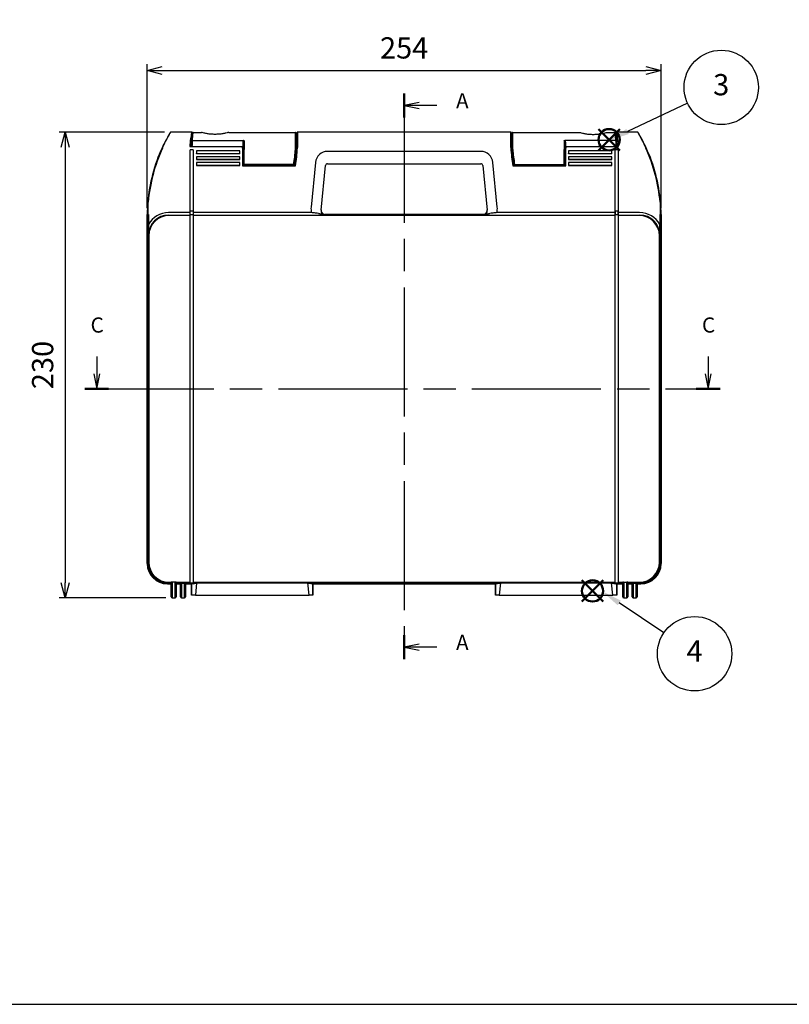
# Model space of a CAD drawing. Units: millimetres. Extents: x 0 to 1209, y 0 to 840.
# Drawn here: x 217 to 597, y 0 to 486 of the extents above; entities that cross this region are included whole.
import ezdxf

# ---------------------------------------------------------------- set-up
doc = ezdxf.new("R2010")
doc.units = ezdxf.units.MM
doc.header["$LTSCALE"] = 3
doc.linetypes.add('CHAIN', pattern=[0.3543, 0.2362, -0.0295, 0.0591, -0.0295])
doc.layers.add('AM_12', color=7, linetype='Continuous', lineweight=50, plot=False)
doc.layers.add('AM_5', color=3, linetype='Continuous', lineweight=25)
doc.styles.add('ACISOTS', font='isocp.shx', dxfattribs={"height": 1, "bigfont": 'extfont.shx'})
doc.styles.add('Note Text (TK)', font='txt')
doc.styles.get("Standard").update_dxf_attribs({"font": 'ISOCP.SHX', "bigfont": 'bigfont.shx'})
doc.dimstyles.new('AM_ISO$0', dxfattribs={"dimtxt": 3.5, "dimasz": 2.5, "dimexe": 1, "dimexo": 1, "dimgap": 1.5, "dimtad": 1, "dimdsep": 46, "dimtxsty": 'STANDARD', "dimblk": 'OPEN30', "dimcen": 0, "dimclrd": 256, "dimclre": 256, "dimclrt": 2, "dimadec": 0, "dimazin": 2, "dimtp": 0.1, "dimtm": 0.1, "dimtfac": 0.71, "dimtmove": 0, "dimatfit": 3, "dimldrblk": 'OPEN30', "dimfxl": 1, "dimlwd": -1, "dimlwe": -1, "dimarcsym": 0})

# ---------------------------------------------------------------- blocks, each defined once
blk = doc.blocks.new('TK-A3')
blk.add_lwpolyline([(0, 0), (403, 0), (403, 280), (0, 280)], close=True)
blk = doc.blocks.new('*S22')
at = {"layer": 'AM_12', "color": 4}
for p, q in [((494.41, 198.9), (504.91, 209.4)), ((494.41, 209.4), (504.91, 198.9))]:
    blk.add_line(p, q, dxfattribs=at)
blk.add_circle((499.66, 204.15), 5.25, dxfattribs=at)
blk = doc.blocks.new('*S23')
at = {"layer": 'AM_12', "color": 4}
for p, q in [((502.6, 421.72), (513.1, 432.22)), ((502.6, 432.22), (513.1, 421.72))]:
    blk.add_line(p, q, dxfattribs=at)
blk.add_circle((507.85, 426.97), 5.25, dxfattribs=at)
blk = doc.blocks.new('2dTransSection0')
at = {"linetype": 'CHAIN', "ltscale": 30}
blk.add_line((174.73, 168.14), (174.73, 75.05), dxfattribs=at)
at = {"linetype": 'Continuous', "lineweight": 50}
for p, q in [((174.73, 168.14), (174.73, 164.2)), ((174.73, 78.99), (174.73, 75.05))]:
    blk.add_line(p, q, dxfattribs=at)
at = {"linetype": 'Continuous'}
for p, q in [((177.23, 166.67), (174.73, 166.17)), ((177.23, 166.17), (174.73, 166.17)), ((174.73, 166.17), (177.23, 165.67)), ((180.11, 166.17), (177.23, 166.17)), ((177.23, 77.52), (174.73, 77.02)), ((177.23, 77.02), (174.73, 77.02)), ((174.73, 77.02), (177.23, 76.52)), ((180.11, 77.02), (177.23, 77.02))]:
    blk.add_line(p, q, dxfattribs=at)
at = {"char_height": 2.5, "attachment_point": 7, "style": 'Note Text (TK)'}
for insert in [(183.28, 164.93), (183.28, 75.77)]:
    blk.add_mtext('A', dxfattribs=dict(at, insert=insert))
blk = doc.blocks.new('2dTransSection2')
at = {"linetype": 'Continuous'}
for p, q in [((124.09, 124.89), (124.09, 122.02)), ((224.81, 124.89), (224.81, 122.02)), ((123.59, 122.02), (124.09, 119.52)), ((124.09, 122.02), (124.09, 119.52)), ((124.09, 119.52), (124.59, 122.02)), ((224.31, 122.02), (224.81, 119.52)), ((224.81, 122.02), (224.81, 119.52)), ((224.81, 119.52), (225.31, 122.02))]:
    blk.add_line(p, q, dxfattribs=at)
at = {"linetype": 'CHAIN', "ltscale": 30}
blk.add_line((122.12, 119.52), (226.77, 119.52), dxfattribs=at)
at = {"linetype": 'Continuous', "lineweight": 50}
for p, q in [((122.12, 119.52), (126.05, 119.52)), ((222.85, 119.52), (226.77, 119.52))]:
    blk.add_line(p, q, dxfattribs=at)
at = {"char_height": 2.5, "attachment_point": 7, "style": 'Note Text (TK)'}
for insert in [(123.07, 128.02), (223.79, 128.02)]:
    blk.add_mtext('C', dxfattribs=dict(at, insert=insert))
blk = doc.blocks.new('_Open30')
at = {"color": 0, "linetype": 'ByBlock', "lineweight": -2}
for p, q in [((-1, 0.268), (0, 0)), ((0, 0), (-1, -0.268)), ((0, 0), (-1, 0))]:
    blk.add_line(p, q, dxfattribs=at)
blk = doc.blocks.new('*D11')
at = {"layer": 'AM_5'}
for p, q in [((288.2, 430.71), (236, 430.71)), ((239, 423.21), (239, 208.21)), ((288.85, 200.71), (236, 200.71))]:
    blk.add_line(p, q, dxfattribs=at)
at = {"layer": 'Defpoints', "color": 0}
for p in [(291.2, 430.71), (239, 200.71), (291.85, 200.71)]:
    blk.add_point(p, dxfattribs=at)
at = {"layer": 'AM_5', "xscale": 7.5, "yscale": 7.5, "zscale": 7.5}
for p, rotation in [((239, 430.71), 90), ((239, 200.71), 270)]:
    blk.add_blockref('_Open30', p, dxfattribs=dict(at, rotation=rotation))
at = {"layer": 'AM_5', "color": 2, "insert": (229.25, 315.71), "char_height": 10.5, "attachment_point": 5, "rotation": 90}
blk.add_mtext('230', dxfattribs=at)
blk = doc.blocks.new('*D12')
at = {"layer": 'AM_5'}
for p, q in [((279.55, 393.11), (279.55, 464.2)), ((533.55, 393.11), (533.55, 464.2)), ((287.05, 461.2), (526.05, 461.2))]:
    blk.add_line(p, q, dxfattribs=at)
at = {"layer": 'Defpoints', "color": 0}
for p in [(533.55, 461.2), (279.55, 390.11), (533.55, 390.11)]:
    blk.add_point(p, dxfattribs=at)
at = {"layer": 'AM_5', "xscale": 7.5, "yscale": 7.5, "zscale": 7.5, "rotation": 180}
blk.add_blockref('_Open30', (279.55, 461.2), dxfattribs=at)
at = {"layer": 'AM_5', "xscale": 7.5, "yscale": 7.5, "zscale": 7.5}
blk.add_blockref('_Open30', (533.55, 461.2), dxfattribs=at)
at = {"layer": 'AM_5', "color": 2, "insert": (406.55, 470.95), "char_height": 10.5, "attachment_point": 5}
blk.add_mtext('254', dxfattribs=at)
blk = doc.blocks.new('*S29')
at = {"layer": 'AM_5', "color": 3}
blk.add_line((546.63, 444.97), (516.98, 431.02), dxfattribs=at)
blk.add_circle((563.25, 452.79), 18.38, dxfattribs=at)
at = {"layer": 'AM_5', "color": 3, "linetype": 'Continuous'}
blk.add_trace([(516.39, 432.27), (517.57, 429.77), (507.48, 426.55)], dxfattribs=at)
at = {"layer": 'AM_5', "color": 7, "insert": (563.25, 452.79), "char_height": 10.5, "attachment_point": 5, "style": 'ACISOTS'}
blk.add_mtext('3', dxfattribs=at)
blk = doc.blocks.new('*S30')
at = {"layer": 'AM_5', "color": 3}
blk.add_line((534.85, 183.39), (512.87, 198.2), dxfattribs=at)
blk.add_circle((550.09, 173.12), 18.38, dxfattribs=at)
at = {"layer": 'AM_5', "color": 3, "linetype": 'Continuous'}
blk.add_trace([(513.64, 199.35), (512.1, 197.06), (504.16, 204.07)], dxfattribs=at)
at = {"layer": 'AM_5', "color": 7, "insert": (550.09, 173.12), "char_height": 10.5, "attachment_point": 5, "style": 'ACISOTS'}
blk.add_mtext('4', dxfattribs=at)

msp = doc.modelspace()

# ---------------------------------------------------------------- linework, layer by layer
for p, q in [((301.6, 430.714), (291.196, 430.714)), ((302.327, 430.614), (306.35, 430.614)), ((319.85, 430.614), (352.85, 430.614)), ((352.85, 422.218), (352.85, 430.614)), ((353.15, 430.314), (353.15, 422.165)), ((353.655, 423.114), (353.655, 430.514)), ((459.255, 430.714), (353.855, 430.714)), ((353.855, 430.714), (353.855, 423.157)), ((459.255, 423.157), (459.255, 430.714)), ((459.455, 430.514), (459.455, 423.114)), ((459.959, 430.314), (459.959, 422.165)), ((460.259, 422.218), (460.259, 430.614)), ((460.259, 430.614), (493.259, 430.614)), ((506.759, 430.614), (510.782, 430.614)), ((521.913, 430.714), (511.509, 430.714)), ((300.671, 423.576), (326.655, 423.576)), ((301.904, 426.546), (327.195, 426.546)), ((326.655, 422.878), (326.655, 423.576)), ((326.85, 425.55), (326.85, 423.543)), ((326.85, 425.55), (327.15, 425.55)), ((326.855, 423.393), (326.855, 422.835)), ((327.15, 422.167), (327.15, 425.55)), ((327.45, 426.468), (327.45, 422.218)), ((353.15, 426.514), (353.655, 426.514)), ((353.655, 424.714), (353.15, 424.714)), ((459.959, 426.514), (459.455, 426.514)), ((459.455, 423.218), (459.959, 423.218)), ((485.659, 426.468), (485.659, 422.218)), ((511.205, 426.546), (485.914, 426.546)), ((485.959, 422.167), (485.959, 425.55)), ((486.255, 422.835), (486.255, 423.393)), ((486.259, 425.55), (486.259, 423.543)), ((486.455, 423.576), (486.455, 422.878)), ((486.455, 423.576), (512.439, 423.576)), ((302.255, 421.967), (300.755, 421.967)), ((300.755, 208.111), (300.755, 421.967)), ((302.255, 421.967), (302.255, 208.111)), ((303.855, 421.503), (303.855, 420.136)), ((325.355, 421.503), (303.855, 421.503)), ((303.855, 420.071), (303.855, 420.136)), ((303.855, 420.136), (325.355, 420.136)), ((325.355, 420.071), (303.855, 420.071)), ((303.855, 418.574), (303.855, 417.207)), ((325.355, 418.574), (303.855, 418.574)), ((325.355, 420.136), (325.355, 421.503)), ((325.355, 420.071), (325.355, 420.136)), ((325.355, 417.207), (325.355, 418.574)), ((326.655, 422.878), (326.655, 414.057)), ((326.855, 414.214), (326.855, 422.835)), ((326.855, 418.736), (327.15, 418.736)), ((326.855, 418.735), (327.15, 418.714)), ((327.15, 422.167), (327.15, 414.749)), ((327.45, 414.801), (327.45, 422.218)), ((353.15, 422.165), (353.15, 421.831)), ((444.4, 421.196), (368.71, 421.196)), ((459.959, 422.165), (459.959, 422.035)), ((485.659, 414.801), (485.659, 422.218)), ((485.959, 422.167), (485.959, 414.749)), ((486.255, 418.736), (485.959, 418.736)), ((486.255, 418.735), (485.959, 418.714)), ((486.255, 422.835), (486.255, 414.214)), ((486.455, 414.057), (486.455, 422.878)), ((487.755, 421.503), (487.755, 420.136)), ((509.255, 421.503), (487.755, 421.503)), ((487.755, 420.136), (509.255, 420.136)), ((487.755, 420.071), (487.755, 420.136)), ((509.255, 420.071), (487.755, 420.071)), ((487.755, 418.574), (487.755, 417.207)), ((509.255, 418.574), (487.755, 418.574)), ((509.255, 420.136), (509.255, 421.503)), ((509.255, 420.071), (509.255, 420.136)), ((509.255, 417.207), (509.255, 418.574)), ((512.355, 421.967), (510.855, 421.967)), ((510.855, 208.111), (510.855, 421.967)), ((512.355, 421.967), (512.355, 208.111)), ((303.855, 417.142), (303.855, 417.207)), ((303.855, 417.207), (325.355, 417.207)), ((325.355, 417.142), (303.855, 417.142)), ((303.855, 415.645), (303.855, 414.278)), ((325.355, 415.645), (303.855, 415.645)), ((303.855, 414.213), (303.855, 414.278)), ((303.855, 414.278), (325.355, 414.278)), ((325.355, 414.213), (303.855, 414.213)), ((325.355, 417.142), (325.355, 417.207)), ((325.355, 414.278), (325.355, 415.645)), ((325.355, 414.213), (325.355, 414.278)), ((326.655, 414.057), (352.823, 414.057)), ((352.655, 414.214), (326.855, 414.214)), ((327.15, 414.514), (327.15, 414.749)), ((327.45, 414.801), (327.45, 414.214)), ((351.948, 414.801), (327.45, 414.801)), ((362.739, 415.793), (360.529, 393.684)), ((365.504, 392.105), (367.715, 414.213)), ((368.71, 415.114), (444.4, 415.114)), ((445.395, 414.213), (447.606, 392.105)), ((452.581, 393.684), (450.37, 415.793)), ((460.286, 414.057), (486.455, 414.057)), ((486.259, 414.214), (460.451, 414.214)), ((461.161, 414.801), (485.659, 414.801)), ((485.659, 414.801), (485.659, 414.214)), ((485.959, 414.514), (485.959, 414.749)), ((487.755, 417.207), (509.255, 417.207)), ((487.755, 417.142), (487.755, 417.207)), ((509.255, 417.142), (487.755, 417.142)), ((487.755, 415.645), (487.755, 414.278)), ((509.255, 415.645), (487.755, 415.645)), ((487.755, 414.278), (509.255, 414.278)), ((487.755, 414.213), (487.755, 414.278)), ((509.255, 414.213), (487.755, 414.213)), ((509.255, 417.142), (509.255, 417.207)), ((509.255, 414.278), (509.255, 415.645)), ((509.255, 414.213), (509.255, 414.278)), ((279.834, 396.106), (279.858, 390.086)), ((280.108, 390.114), (280.084, 396.149)), ((533.025, 396.149), (533.002, 390.114)), ((533.252, 390.086), (533.275, 396.106)), ((279.555, 217.612), (279.555, 390.114)), ((279.555, 390.114), (279.555, 217.612)), ((279.858, 390.086), (279.858, 217.915)), ((280.155, 390.114), (280.108, 390.114)), ((280.108, 390.114), (280.108, 390.114)), ((280.108, 217.915), (280.108, 390.114)), ((280.155, 390.114), (280.174, 385.073)), ((280.155, 218.174), (280.155, 390.114)), ((300.755, 390.96), (290.175, 390.96)), ((290.175, 389.784), (300.755, 389.784)), ((300.755, 389.576), (290.383, 389.576)), ((302.255, 391.64), (300.755, 391.64)), ((300.755, 390.073), (302.255, 390.073)), ((300.755, 390.073), (300.755, 389.871)), ((302.255, 389.871), (300.755, 389.871)), ((360.79, 390.96), (302.255, 390.96)), ((302.255, 389.871), (302.255, 390.073)), ((302.255, 389.784), (360.79, 389.784)), ((510.855, 389.576), (302.255, 389.576)), ((367.491, 389.874), (367.515, 390.114)), ((367.515, 390.114), (445.595, 390.114)), ((445.595, 390.114), (367.515, 390.114)), ((445.595, 390.114), (445.619, 389.874)), ((510.855, 390.96), (452.32, 390.96)), ((452.32, 389.784), (510.855, 389.784)), ((512.355, 391.64), (510.855, 391.64)), ((510.855, 391.64), (510.855, 390.073)), ((510.855, 390.073), (512.355, 390.073)), ((510.855, 390.073), (510.855, 389.871)), ((512.355, 389.871), (510.855, 389.871)), ((512.355, 390.073), (512.355, 391.64)), ((522.934, 390.96), (512.355, 390.96)), ((512.355, 389.871), (512.355, 390.073)), ((512.355, 389.784), (522.934, 389.784)), ((522.726, 389.576), (512.355, 389.576)), ((532.955, 390.114), (532.935, 385.073)), ((533.002, 390.114), (532.955, 390.114)), ((532.955, 390.114), (532.955, 218.174)), ((533.002, 390.114), (533.002, 217.915)), ((533.002, 390.114), (533.002, 390.114)), ((533.252, 217.915), (533.252, 390.086)), ((533.555, 390.114), (533.555, 217.612)), ((533.555, 217.612), (533.555, 390.114)), ((280.221, 379.741), (280.385, 379.578)), ((280.385, 379.578), (280.385, 218.404)), ((532.724, 379.578), (532.888, 379.741)), ((532.724, 218.404), (532.724, 379.578)), ((291.355, 207.614), (289.553, 207.614)), ((289.553, 207.614), (291.355, 207.614)), ((291.355, 208.166), (289.856, 208.166)), ((289.856, 207.916), (291.355, 207.916)), ((291.355, 208.175), (290.153, 208.175)), ((290.383, 208.405), (291.743, 208.405)), ((291.355, 201.214), (291.355, 208.406)), ((293.355, 208.406), (291.855, 208.406)), ((291.855, 208.406), (291.855, 200.714)), ((293.355, 200.714), (293.355, 208.406)), ((293.467, 208.405), (300.755, 208.405)), ((293.855, 208.406), (293.855, 201.214)), ((300.755, 208.175), (293.855, 208.175)), ((300.755, 208.166), (293.855, 208.166)), ((293.855, 207.916), (300.755, 207.916)), ((296.055, 207.614), (293.855, 207.614)), ((293.855, 207.614), (296.055, 207.614)), ((296.055, 201.214), (296.055, 207.916)), ((296.555, 207.916), (296.555, 200.714)), ((298.055, 200.714), (298.055, 207.916)), ((298.555, 207.916), (298.555, 201.214)), ((300.755, 207.614), (298.555, 207.614)), ((298.555, 207.614), (300.755, 207.614)), ((300.755, 208.111), (302.255, 208.111)), ((300.755, 208.111), (300.755, 207.875)), ((300.755, 207.875), (300.755, 207.568)), ((300.755, 207.875), (300.755, 207.875)), ((300.755, 207.875), (302.255, 207.875)), ((302.255, 207.875), (300.755, 207.875)), ((300.755, 207.568), (301.455, 207.568)), ((302.255, 207.676), (301.455, 207.568)), ((301.455, 202.114), (301.455, 207.568)), ((301.455, 207.568), (301.455, 202.114)), ((302.255, 208.405), (510.855, 208.405)), ((303.722, 208.175), (302.255, 208.175)), ((303.722, 208.166), (302.255, 208.166)), ((302.255, 207.875), (302.255, 208.111)), ((302.255, 207.722), (303.69, 207.916)), ((302.255, 207.916), (303.69, 207.916)), ((302.255, 207.875), (302.255, 207.875)), ((302.255, 207.676), (302.255, 207.875)), ((304.005, 208.114), (303.361, 202.114)), ((303.722, 208.175), (304.005, 208.214)), ((303.722, 208.166), (303.722, 208.175)), ((304.005, 208.214), (358.904, 208.214)), ((304.005, 208.214), (304.005, 208.114)), ((358.904, 208.114), (304.005, 208.114)), ((358.904, 208.214), (359.188, 208.175)), ((358.904, 208.214), (358.904, 208.114)), ((359.548, 202.114), (358.904, 208.114)), ((359.188, 208.175), (359.188, 208.166)), ((453.922, 208.175), (359.188, 208.175)), ((453.922, 208.166), (359.188, 208.166)), ((359.219, 207.916), (361.455, 207.614)), ((359.219, 207.916), (453.89, 207.916)), ((451.655, 207.614), (361.455, 207.614)), ((361.455, 207.614), (361.455, 202.114)), ((361.455, 207.614), (451.655, 207.614)), ((361.455, 202.114), (361.455, 207.614)), ((451.655, 207.614), (453.89, 207.916)), ((451.655, 202.114), (451.655, 207.614)), ((451.655, 207.614), (451.655, 202.114)), ((454.205, 208.114), (453.561, 202.114)), ((453.922, 208.175), (454.205, 208.214)), ((453.922, 208.166), (453.922, 208.175)), ((454.205, 208.214), (509.104, 208.214)), ((454.205, 208.214), (454.205, 208.114)), ((509.104, 208.114), (454.205, 208.114)), ((509.104, 208.214), (509.388, 208.175)), ((509.104, 208.214), (509.104, 208.114)), ((509.748, 202.114), (509.104, 208.114)), ((509.388, 208.175), (509.388, 208.166)), ((510.855, 208.175), (509.388, 208.175)), ((510.855, 208.166), (509.388, 208.166)), ((509.419, 207.916), (510.855, 207.722)), ((509.419, 207.916), (510.855, 207.916)), ((510.855, 208.111), (512.355, 208.111)), ((510.855, 208.111), (510.855, 207.875)), ((510.855, 207.875), (512.355, 207.875)), ((510.855, 207.875), (510.855, 207.676)), ((510.855, 207.875), (510.855, 207.875)), ((512.355, 207.875), (510.855, 207.875)), ((511.655, 207.568), (510.855, 207.676)), ((511.655, 207.568), (511.655, 202.114)), ((511.655, 207.568), (512.355, 207.568)), ((511.655, 202.114), (511.655, 207.568)), ((512.355, 208.405), (514.943, 208.405)), ((514.555, 208.175), (512.355, 208.175)), ((514.555, 208.166), (512.355, 208.166)), ((512.355, 207.875), (512.355, 208.111)), ((512.355, 207.916), (514.555, 207.916)), ((512.355, 207.875), (512.355, 207.875)), ((512.355, 207.568), (512.355, 207.875)), ((514.555, 207.614), (512.355, 207.614)), ((512.355, 207.614), (514.555, 207.614)), ((514.555, 201.214), (514.555, 208.406)), ((515.055, 208.406), (516.555, 208.406)), ((515.055, 208.406), (515.055, 200.714)), ((516.555, 200.714), (516.555, 208.406)), ((516.667, 208.405), (522.726, 208.405)), ((517.055, 208.406), (517.055, 201.214)), ((522.956, 208.175), (517.055, 208.175)), ((523.253, 208.166), (517.055, 208.166)), ((517.055, 207.916), (523.253, 207.916)), ((519.255, 207.614), (517.055, 207.614)), ((517.055, 207.614), (519.255, 207.614)), ((519.255, 201.214), (519.255, 207.916)), ((519.755, 207.916), (519.755, 200.714)), ((521.255, 200.714), (521.255, 207.916)), ((521.755, 207.916), (521.755, 201.214)), ((523.556, 207.614), (521.755, 207.614)), ((521.755, 207.614), (523.556, 207.614)), ((291.855, 200.714), (293.355, 200.714)), ((296.555, 200.714), (298.055, 200.714)), ((303.361, 202.114), (301.455, 202.114)), ((303.361, 202.114), (359.548, 202.114)), ((361.455, 202.114), (359.548, 202.114)), ((453.561, 202.114), (451.655, 202.114)), ((453.561, 202.114), (509.748, 202.114)), ((511.655, 202.114), (509.748, 202.114)), ((515.055, 200.714), (516.555, 200.714)), ((519.755, 200.714), (521.255, 200.714))]:
    msp.add_line(p, q)
for centre, radius, start, end in [((291.196, 430.464), 0.25, 90, 148.99483), ((301.6, 430.514), 0.2, 346.59803, 90), ((302.327, 430.314), 0.3, 90, 172.22511), ((352.85, 430.314), 0.3, 0, 90), ((353.855, 430.514), 0.2, 90, 180), ((459.255, 430.514), 0.2, 0, 90), ((460.259, 430.314), 0.3, 90, 180), ((510.782, 430.314), 0.3, 7.77489, 90), ((511.509, 430.514), 0.2, 90, 193.40197), ((521.913, 430.464), 0.25, 31.00517, 90), ((381.295, 419.532), 80, 175.02243, 177.10216), ((381.295, 419.532), 79.7, 174.95067, 177.09125), ((431.815, 419.532), 79.7, 2.90875, 5.04933), ((431.815, 419.532), 80, 2.89784, 4.97757), ((359.551, 389.383), 80, 155.20836, 175.17953), ((359.551, 389.437), 79.75, 155.20836, 175.172), ((327.055, 421.714), 3, 266.17745, 271.54236), ((273.78, 427.582), 80, 350.38035, 356.60639), ((273.78, 427.625), 80.2, 350.25963, 356.60639), ((368.71, 415.196), 6, 90, 174.28941), ((444.4, 415.196), 6, 5.71059, 90), ((539.33, 427.625), 80.2, 183.39361, 189.74037), ((539.33, 427.582), 80, 183.39361, 189.61965), ((486.055, 421.714), 3, 268.45764, 273.82255), ((453.558, 389.437), 79.75, 4.828, 24.79164), ((453.558, 389.383), 80, 4.82047, 24.79164), ((327.055, 421.714), 4.9, 267.66075, 271.11683), ((327.45, 414.514), 0.3, 180, 270), ((368.71, 414.114), 1, 90, 174.28941), ((444.4, 414.114), 1, 5.71059, 90), ((485.659, 414.514), 0.3, 270, 0), ((486.055, 421.714), 4.9, 268.88317, 272.33925), ((359.551, 389.383), 80, 175.17958, 179.47684), ((359.551, 389.383), 80, 175.17953, 175.17958), ((453.558, 389.383), 80, 4.82042, 4.82047), ((453.558, 389.383), 80, 0.52316, 4.82042), ((291.855, 201.214), 0.5, 180, 270), ((293.355, 201.214), 0.5, 270, 0), ((296.555, 201.214), 0.5, 180, 270), ((298.055, 201.214), 0.5, 270, 0), ((515.055, 201.214), 0.5, 180, 270), ((516.555, 201.214), 0.5, 270, 0), ((519.755, 201.214), 0.5, 180, 270), ((521.255, 201.214), 0.5, 270, 0)]:
    msp.add_arc(centre, radius, start, end)
for centre, major_axis, ratio, start_param, end_param in [((326.655, 422.835), (0.2, 0), 0.2164396, 0, 1.5707963), ((273.353, 427.816), (79.7, 0), 0.9844235, 6.1165309, 6.2117652), ((273.353, 427.764), (80, 0), 0.9844235, 6.1165309, 6.2120328), ((273.353, 427.43), (80, 0), 0.9844235, 6.1199384, 6.2120328), ((459.27, 422.835), (0.2, 0.012), 0.2160778, 0, 1.5579838), ((539.757, 427.764), (-80, 0), 0.9844235, 0.0711525, 0.1666544), ((539.757, 427.816), (-79.7, 0), 0.9844235, 0.0714201, 0.1666544), ((486.455, 422.835), (-0.2, 0), 0.2164396, 4.712389, 6.2831853), ((327.45, 414.749), (-0.3, 0), 0.1758135, 4.712389, 6.2831853), ((351.915, 414.514), (0, -0.3), 0.9995495, 0, 1.4042961), ((351.948, 414.749), (0.296, -0.051), 0.1733776, 0.0296175, 1.6004138), ((351.96, 414.514), (0, -0.3), 0.9995678, 0, 1.4076505), ((273.353, 414.514), (-80, 0), 0.0036916, 2.9724327, 2.9758417), ((351.993, 414.678), (0.296, -0.05), 0.173476, 0, 0.0290177), ((461.161, 414.749), (-0.296, -0.051), 0.1733776, 4.6827715, 6.2535679), ((461.194, 414.514), (0, -0.3), 0.9995495, 4.8788892, 6.2831853), ((485.659, 414.749), (0.3, 0), 0.1758135, 0, 1.5707963), ((290.223, 379.413), (-4.634, 10.587), 0.994314, 5.8726814, 6.9312165), ((290.223, 379.738), (-4.056, 9.203), 0.9934328, 5.8704754, 7.4409671), ((290.385, 379.576), (-7.071, 7.071), 1, 5.4979394, 7.0684312), ((367.494, 392.985), (-0.364, -7.019), 0.9959585, 4.6643514, 5.0563506), ((367.494, 391.903), (-0.108, -2.026), 0.985624, 4.665373, 6.3358227), ((367.515, 392.114), (-0.199, -1.99), 0.9998462, 4.712389, 6.3828387), ((367.515, 392.114), (-0.199, -1.99), 0.9998462, 4.712389, 6.3828387), ((445.595, 392.114), (0.199, -1.99), 0.9998462, 6.1835319, 7.8539816), ((445.595, 392.114), (0.199, -1.99), 0.9998462, 6.1835319, 7.8539816), ((445.616, 391.903), (0.108, -2.026), 0.985624, 6.2305479, 7.9009976), ((445.616, 392.985), (0.364, -7.019), 0.9959585, 1.2268347, 1.6188339), ((522.724, 379.576), (7.071, 7.071), 1, 5.4979394, 7.0684312), ((522.886, 379.413), (4.634, 10.587), 0.994314, 5.6351541, 6.6936893), ((522.886, 379.738), (4.056, 9.203), 0.9934328, 5.1254035, 6.6958952), ((533.002, 390.086), (-0.25, 0), 0.109517, 3.1592578, 4.7126009), ((289.556, 217.615), (-7.073, -7.073), 0.9996955, 5.4979394, 7.0684312), ((289.556, 217.615), (-7.073, -7.073), 0.9996955, 5.4979394, 7.0684312), ((289.859, 217.918), (-7.073, -7.073), 0.9997107, 5.4979394, 7.0684312), ((289.859, 217.918), (-6.896, -6.896), 0.9996955, 5.4979394, 7.0684312), ((290.156, 218.177), (-7.073, -7.073), 0.9996955, 5.4979394, 7.0684312), ((290.385, 218.405), (-7.071, -7.071), 1, 5.4979394, 7.0684312), ((522.724, 218.405), (7.071, -7.071), 1, 5.4979394, 7.0684312), ((522.953, 218.177), (7.073, -7.073), 0.9996955, 5.4979394, 7.0684312), ((523.25, 217.918), (7.073, -7.073), 0.9997107, 5.4979394, 7.0684312), ((523.25, 217.918), (6.896, -6.896), 0.9996955, 5.4979394, 7.0684312), ((523.553, 217.615), (7.073, -7.073), 0.9996955, 5.4979394, 7.0684312), ((523.553, 217.615), (7.073, -7.073), 0.9996955, 5.4979394, 7.0684312), ((291.855, 208.397), (0.5, 0), 0.0174551, 1.7970035, 3.1415927), ((293.355, 208.397), (0.5, 0), 0.0174551, 0, 1.3445891), ((303.69, 208.166), (0, -0.25), 0.1288126, 0.0174533, 1.5707963), ((359.22, 208.166), (0, 0.25), 0.1288126, 1.5707963, 3.1241394), ((453.89, 208.166), (0, -0.25), 0.1288126, 0.0174533, 1.5707963), ((509.42, 208.166), (0, 0.25), 0.1288126, 1.5707963, 3.1241394), ((515.055, 208.397), (0.5, 0), 0.0174551, 1.7970035, 3.1415927), ((516.555, 208.397), (0.5, 0), 0.0174551, 0, 1.3445891)]:
    msp.add_ellipse(centre, major_axis=major_axis, ratio=ratio, start_param=start_param, end_param=end_param)
for points, knots in [([(290.982, 430.592), (290.982, 430.592), (290.916, 430.484), (290.6, 429.953), (290.269, 429.392), (289.455, 427.946), (288.976, 427.07), (287.969, 425.122), (287.442, 424.049), (286.924, 422.929)], [0, 0, 0, 0, 0.2499244, 0.2499244, 0.6359739, 0.6359739, 1.0144478, 1.0144478, 1.3909651, 1.3909651, 1.3909651, 1.3909651]), ([(287.151, 422.878), (287.667, 424.024), (288.193, 425.12), (289.196, 427.112), (289.674, 428.008), (290.486, 429.486), (290.816, 430.06), (291.131, 430.603), (291.196, 430.714), (291.196, 430.714)], [-1.3909651, -1.3909651, -1.3909651, -1.3909651, -1.0144478, -1.0144478, -0.6359739, -0.6359739, -0.2499244, -0.2499244, 0, 0, 0, 0]), ([(301.6, 430.714), (301.6, 430.714), (301.593, 430.682), (301.529, 430.405), (301.395, 429.831), (301.08, 428.096), (300.903, 426.938), (300.733, 424.96), (300.692, 424.28), (300.671, 423.576)], [-2.6510789, -2.6510789, -2.6510789, -2.6510789, -2.5156355, -2.5156355, -2.0607173, -2.0607173, -1.6083002, -1.6083002, -1.3922556, -1.3922556, -1.3922556, -1.3922556]), ([(300.873, 423.576), (300.894, 424.239), (300.934, 424.88), (301.102, 426.788), (301.277, 427.917), (301.591, 429.608), (301.724, 430.167), (301.788, 430.436), (301.795, 430.467), (301.795, 430.467)], [1.3989123, 1.3989123, 1.3989123, 1.3989123, 1.6083002, 1.6083002, 2.0607173, 2.0607173, 2.5156355, 2.5156355, 2.6510789, 2.6510789, 2.6510789, 2.6510789]), ([(302.03, 430.354), (302.03, 430.354), (302.022, 430.293), (301.98, 429.981), (301.934, 429.636), (301.8, 428.53), (301.704, 427.675), (301.607, 426.595), (301.602, 426.534), (301.596, 426.473)], [1.39709856, 1.39709856, 1.39709856, 1.39709856, 1.58428514, 1.58428514, 1.88378371, 1.88378371, 2.27313184, 2.27313184, 2.29612653, 2.29612653, 2.29612653, 2.29612653]), ([(301.888, 426.547), (301.896, 426.637), (301.904, 426.726), (302.002, 427.862), (302.098, 428.74), (302.231, 429.876), (302.277, 430.231), (302.319, 430.551), (302.327, 430.614), (302.327, 430.614)], [-2.30587759, -2.30587759, -2.30587759, -2.30587759, -2.27313184, -2.27313184, -1.88378371, -1.88378371, -1.58428514, -1.58428514, -1.39709854, -1.39709854, -1.39709854, -1.39709854]), ([(319.85, 430.614), (319.85, 430.614), (319.716, 430.572), (319.225, 430.432), (318.868, 430.336), (318.04, 430.139), (317.423, 430.012), (316.316, 429.83), (315.68, 429.748), (314.377, 429.639), (313.71, 429.614), (312.49, 429.614), (311.823, 429.639), (310.52, 429.748), (309.884, 429.83), (308.778, 430.012), (308.161, 430.139), (307.332, 430.336), (306.976, 430.432), (306.484, 430.572), (306.35, 430.614), (306.35, 430.614)], [1.6991018, 1.6991018, 1.6991018, 1.6991018, 1.8504369, 1.8504369, 2.0017721, 2.0017721, 2.1825757, 2.1825757, 2.3656142, 2.3656142, 2.5486527, 2.5486527, 2.7316912, 2.7316912, 2.9147296, 2.9147296, 3.0955333, 3.0955333, 3.2468684, 3.2468684, 3.3982036, 3.3982036, 3.3982036, 3.3982036]), ([(493.259, 430.614), (493.259, 430.614), (493.393, 430.572), (493.885, 430.432), (494.241, 430.336), (495.07, 430.139), (495.687, 430.012), (496.793, 429.83), (497.429, 429.748), (498.732, 429.639), (499.399, 429.614), (500.619, 429.614), (501.286, 429.639), (502.589, 429.748), (503.225, 429.83), (504.332, 430.012), (504.949, 430.139), (505.777, 430.336), (506.134, 430.432), (506.625, 430.572), (506.759, 430.614), (506.759, 430.614)], [1.6991018, 1.6991018, 1.6991018, 1.6991018, 1.8504369, 1.8504369, 2.0017721, 2.0017721, 2.1825757, 2.1825757, 2.3656142, 2.3656142, 2.5486527, 2.5486527, 2.7316912, 2.7316912, 2.9147296, 2.9147296, 3.0955333, 3.0955333, 3.2468684, 3.2468684, 3.3982036, 3.3982036, 3.3982036, 3.3982036]), ([(511.221, 426.547), (511.213, 426.637), (511.206, 426.726), (511.107, 427.862), (511.011, 428.74), (510.878, 429.876), (510.832, 430.231), (510.79, 430.551), (510.782, 430.614), (510.782, 430.614)], [-2.30587759, -2.30587759, -2.30587759, -2.30587759, -2.27313184, -2.27313184, -1.88378371, -1.88378371, -1.58428514, -1.58428514, -1.39709854, -1.39709854, -1.39709854, -1.39709854]), ([(511.079, 430.354), (511.079, 430.354), (511.088, 430.293), (511.13, 429.981), (511.175, 429.636), (511.31, 428.53), (511.406, 427.675), (511.502, 426.595), (511.508, 426.534), (511.513, 426.473)], [1.39709856, 1.39709856, 1.39709856, 1.39709856, 1.58428514, 1.58428514, 1.88378371, 1.88378371, 2.27313184, 2.27313184, 2.29612653, 2.29612653, 2.29612653, 2.29612653]), ([(511.314, 430.467), (511.314, 430.467), (511.328, 430.409), (511.398, 430.108), (511.475, 429.777), (511.69, 428.715), (511.839, 427.894), (512.094, 425.932), (512.197, 424.792), (512.237, 423.576)], [0, 0, 0, 0, 0.1854763, 0.1854763, 0.4822383, 0.4822383, 0.868029, 0.868029, 1.2521665, 1.2521665, 1.2521665, 1.2521665]), ([(512.439, 423.576), (512.401, 424.849), (512.295, 426.042), (512.037, 428.072), (511.886, 428.915), (511.67, 430.005), (511.593, 430.345), (511.523, 430.654), (511.509, 430.714), (511.509, 430.714)], [-1.2588231, -1.2588231, -1.2588231, -1.2588231, -0.868029, -0.868029, -0.4822383, -0.4822383, -0.1854763, -0.1854763, 0, 0, 0, 0]), ([(521.913, 430.714), (521.913, 430.714), (522.017, 430.539), (522.498, 429.703), (522.99, 428.839), (524.01, 426.92), (524.504, 425.956), (525.323, 424.261), (525.643, 423.579), (525.958, 422.878)], [-1.3909574, -1.3909574, -1.3909574, -1.3909574, -1.0778734, -1.0778734, -0.5988186, -0.5988186, -0.2303148, -0.2303148, 0, 0, 0, 0]), ([(526.185, 422.929), (525.869, 423.614), (525.548, 424.281), (524.727, 425.939), (524.231, 426.882), (523.207, 428.759), (522.715, 429.604), (522.231, 430.421), (522.128, 430.592), (522.128, 430.592)], [0, 0, 0, 0, 0.2303148, 0.2303148, 0.5988186, 0.5988186, 1.0778734, 1.0778734, 1.3909574, 1.3909574, 1.3909574, 1.3909574]), ([(301.596, 426.473), (301.596, 426.473), (301.596, 426.473), (301.598, 426.486), (301.606, 426.498), (301.637, 426.519), (301.659, 426.528), (301.714, 426.541), (301.746, 426.546), (301.815, 426.55), (301.851, 426.549), (301.888, 426.547)], [-0.00022275, -0.00022275, -0.00022275, -0.00022275, 0, 0, 0.011858573, 0.011858573, 0.024041546, 0.024041546, 0.035596966, 0.035596966, 0.046807113, 0.046807113, 0.046807113, 0.046807113]), ([(326.85, 423.551), (326.847, 423.553), (326.843, 423.555), (326.83, 423.56), (326.813, 423.564), (326.778, 423.569), (326.754, 423.572), (326.708, 423.575), (326.679, 423.576), (326.655, 423.576)], [-0.025502731, -0.025502731, -0.025502731, -0.025502731, -0.022257351, -0.022257351, -0.014801172, -0.014801172, -0.007384615, -0.007384615, 0, 0, 0, 0]), ([(327.195, 426.546), (327.177, 426.532), (327.161, 426.517), (327.107, 426.462), (327.074, 426.418), (327.045, 426.372), (327.007, 426.31), (326.976, 426.244), (326.911, 426.067), (326.885, 425.953), (326.856, 425.743), (326.85, 425.646), (326.85, 425.55)], [0.06243867, 0.06243867, 0.06243867, 0.06243867, 0.06921301, 0.06921301, 0.08552817, 0.08552817, 0.08552817, 0.10728476, 0.10728476, 0.14209531, 0.14209531, 0.17105634, 0.17105634, 0.17105634, 0.17105634]), ([(327.15, 425.55), (327.15, 425.634), (327.153, 425.717), (327.168, 425.897), (327.181, 425.993), (327.213, 426.141), (327.229, 426.195), (327.248, 426.246), (327.262, 426.284), (327.279, 426.32), (327.328, 426.403), (327.366, 426.443), (327.422, 426.466), (327.436, 426.468), (327.45, 426.468)], [-0.17105634, -0.17105634, -0.17105634, -0.17105634, -0.14209531, -0.14209531, -0.10728476, -0.10728476, -0.08552817, -0.08552817, -0.08552817, -0.06921301, -0.06921301, -0.04310875, -0.04310875, -0.03456822, -0.03456822, -0.03456822, -0.03456822]), ([(327.45, 426.468), (327.45, 426.469), (327.45, 426.469), (327.412, 426.498), (327.373, 426.515), (327.296, 426.539), (327.246, 426.546), (327.195, 426.546)], [-0.000123342, -0.000123342, -0.000123342, -0.000123342, 0, 0, 0.015537451, 0.015537451, 0.039464699, 0.039464699, 0.039464699, 0.039464699]), ([(459.455, 423.114), (459.454, 423.12), (459.449, 423.126), (459.428, 423.138), (459.414, 423.142), (459.377, 423.15), (459.355, 423.153), (459.307, 423.157), (459.282, 423.157), (459.256, 423.157), (459.255, 423.157), (459.255, 423.157)], [-0.031101173, -0.031101173, -0.031101173, -0.031101173, -0.023290841, -0.023290841, -0.015478846, -0.015478846, -0.007663893, -0.007663893, 0, 0, 0.000144585, 0.000144585, 0.000144585, 0.000144585]), ([(485.659, 426.468), (485.659, 426.469), (485.66, 426.469), (485.697, 426.498), (485.736, 426.515), (485.813, 426.539), (485.864, 426.546), (485.914, 426.546)], [-0.000123342, -0.000123342, -0.000123342, -0.000123342, 0, 0, 0.015537451, 0.015537451, 0.039464699, 0.039464699, 0.039464699, 0.039464699]), ([(485.959, 425.55), (485.959, 425.634), (485.956, 425.717), (485.942, 425.897), (485.929, 425.993), (485.896, 426.141), (485.881, 426.195), (485.862, 426.246), (485.847, 426.284), (485.831, 426.32), (485.781, 426.403), (485.744, 426.443), (485.688, 426.466), (485.673, 426.468), (485.659, 426.468)], [-0.17105634, -0.17105634, -0.17105634, -0.17105634, -0.14209531, -0.14209531, -0.10728476, -0.10728476, -0.08552817, -0.08552817, -0.08552817, -0.06921301, -0.06921301, -0.04310875, -0.04310875, -0.03456822, -0.03456822, -0.03456822, -0.03456822]), ([(485.914, 426.546), (485.932, 426.532), (485.948, 426.517), (486.002, 426.462), (486.035, 426.418), (486.064, 426.372), (486.102, 426.31), (486.133, 426.244), (486.198, 426.067), (486.224, 425.953), (486.253, 425.743), (486.259, 425.646), (486.259, 425.55)], [0.06243867, 0.06243867, 0.06243867, 0.06243867, 0.06921301, 0.06921301, 0.08552817, 0.08552817, 0.08552817, 0.10728476, 0.10728476, 0.14209531, 0.14209531, 0.17105634, 0.17105634, 0.17105634, 0.17105634]), ([(486.455, 423.576), (486.43, 423.576), (486.401, 423.575), (486.356, 423.572), (486.331, 423.569), (486.296, 423.564), (486.279, 423.56), (486.266, 423.555), (486.262, 423.553), (486.26, 423.551)], [0, 0, 0, 0, 0.007384615, 0.007384615, 0.014801172, 0.014801172, 0.022257351, 0.022257351, 0.025502731, 0.025502731, 0.025502731, 0.025502731]), ([(511.513, 426.473), (511.513, 426.473), (511.513, 426.473), (511.512, 426.486), (511.503, 426.498), (511.473, 426.519), (511.45, 426.528), (511.395, 426.541), (511.364, 426.546), (511.295, 426.55), (511.258, 426.549), (511.221, 426.547)], [-0.00022275, -0.00022275, -0.00022275, -0.00022275, 0, 0, 0.011858573, 0.011858573, 0.024041546, 0.024041546, 0.035596966, 0.035596966, 0.046807113, 0.046807113, 0.046807113, 0.046807113]), ([(353.15, 421.83), (353.115, 421.348), (353.076, 420.866), (352.988, 419.903), (352.939, 419.421), (352.834, 418.46), (352.776, 417.98), (352.652, 417.02), (352.586, 416.541), (352.444, 415.584), (352.369, 415.106), (352.289, 414.629)], [0.071151825, 0.071151825, 0.071151825, 0.071151825, 0.089570832, 0.089570832, 0.10798984, 0.10798984, 0.126408847, 0.126408847, 0.144827854, 0.144827854, 0.163246862, 0.163246862, 0.163246862, 0.163246862]), ([(460.259, 422.218), (460.22, 422.217), (460.181, 422.216), (460.108, 422.21), (460.075, 422.206), (460.019, 422.196), (459.997, 422.191), (459.967, 422.178), (459.959, 422.172), (459.959, 422.165)], [0, 0, 0, 0, 0.3926991, 0.3926991, 0.7853982, 0.7853982, 1.1780973, 1.1780973, 1.5707964, 1.5707964, 1.5707964, 1.5707964]), ([(485.659, 422.218), (485.698, 422.218), (485.738, 422.217), (485.81, 422.212), (485.844, 422.208), (485.899, 422.199), (485.921, 422.193), (485.951, 422.181), (485.959, 422.174), (485.959, 422.167)], [0, 0, 0, 0, 0.3927039, 0.3927039, 0.7854079, 0.7854079, 1.1781118, 1.1781118, 1.5708158, 1.5708158, 1.5708158, 1.5708158]), ([(351.948, 414.801), (351.945, 414.747), (351.941, 414.69), (351.932, 414.551), (351.927, 414.469), (351.92, 414.35), (351.918, 414.307), (351.915, 414.25), (351.915, 414.233), (351.914, 414.217), (351.915, 414.214), (351.915, 414.214)], [-0.035173797, -0.035173797, -0.035173797, -0.035173797, -0.028394373, -0.028394373, -0.017996434, -0.017996434, -0.009998019, -0.009998019, -0.003845392, -0.003845392, 0, 0, 0, 0]), ([(352.289, 414.629), (352.286, 414.61), (352.282, 414.591), (352.276, 414.556), (352.273, 414.539), (352.267, 414.509), (352.265, 414.495), (352.259, 414.47), (352.257, 414.459), (352.252, 414.438), (352.25, 414.432), (352.244, 414.414), (352.241, 414.405), (352.227, 414.376), (352.222, 414.365), (352.204, 414.337), (352.193, 414.322), (352.16, 414.289), (352.146, 414.276), (352.112, 414.254), (352.096, 414.245), (352.046, 414.224), (352.008, 414.214), (351.963, 414.214), (351.962, 414.214), (351.96, 414.214)], [0, 0, 0, 0, 0.005618935, 0.005618935, 0.011237871, 0.011237871, 0.016856806, 0.016856806, 0.022475742, 0.022475742, 0.02466364, 0.02466364, 0.026233112, 0.026233112, 0.026898236, 0.026898236, 0.027398044, 0.027398044, 0.027661631, 0.027661631, 0.027830666, 0.027830666, 0.02808564, 0.02808564, 0.028094677, 0.028094677, 0.028094677, 0.028094677]), ([(352.211, 414.464), (352.21, 414.464), (352.21, 414.465), (352.21, 414.471), (352.211, 414.478), (352.213, 414.501), (352.216, 414.519), (352.223, 414.566), (352.228, 414.599), (352.237, 414.655), (352.24, 414.678), (352.244, 414.7)], [0, 0, 0, 0, 0.003845392, 0.003845392, 0.009998019, 0.009998019, 0.017996434, 0.017996434, 0.028394373, 0.028394373, 0.035173797, 0.035173797, 0.035173797, 0.035173797]), ([(352.289, 414.63), (352.287, 414.617), (352.285, 414.605), (352.279, 414.573), (352.276, 414.554), (352.269, 414.517), (352.265, 414.499), (352.259, 414.472), (352.257, 414.465), (352.256, 414.465)], [0, 0, 0, 0, 0.004000136, 0.004000136, 0.010400353, 0.010400353, 0.018720635, 0.018720635, 0.028094677, 0.028094677, 0.028094677, 0.028094677]), ([(460.899, 414.464), (460.899, 414.464), (460.899, 414.465), (460.899, 414.471), (460.898, 414.478), (460.896, 414.501), (460.894, 414.519), (460.887, 414.566), (460.882, 414.599), (460.873, 414.655), (460.869, 414.678), (460.865, 414.7)], [0, 0, 0, 0, 0.003845392, 0.003845392, 0.009998019, 0.009998019, 0.017996434, 0.017996434, 0.028394373, 0.028394373, 0.035173797, 0.035173797, 0.035173797, 0.035173797]), ([(461.161, 414.801), (461.165, 414.747), (461.168, 414.69), (461.177, 414.551), (461.182, 414.469), (461.189, 414.35), (461.192, 414.307), (461.194, 414.25), (461.195, 414.233), (461.195, 414.217), (461.195, 414.214), (461.194, 414.214)], [-0.035173797, -0.035173797, -0.035173797, -0.035173797, -0.028394373, -0.028394373, -0.017996434, -0.017996434, -0.009998019, -0.009998019, -0.003845392, -0.003845392, 0, 0, 0, 0]), ([(367.491, 389.874), (367.051, 389.869), (366.709, 389.963), (366.122, 390.121), (365.862, 390.201), (365.147, 390.396), (364.697, 390.496), (364.213, 390.58), (363.766, 390.657), (363.293, 390.72), (362.158, 390.848), (361.466, 390.908), (360.79, 390.96)], [-0.00112084, -0.00112084, -0.00112084, -0.00112084, 0.12212464, 0.12212464, 0.24064647, 0.24064647, 0.44950668, 0.44950668, 0.44950668, 0.64251616, 0.64251616, 0.90013421, 0.90013421, 0.90013421, 0.90013421]), ([(360.79, 389.784), (361.648, 389.784), (362.522, 389.787), (363.919, 389.797), (364.491, 389.803), (365.005, 389.81), (365.56, 389.817), (366.05, 389.826), (366.687, 389.842), (366.89, 389.848), (367.237, 389.86), (367.381, 389.867), (367.491, 389.874)], [-0.90013421, -0.90013421, -0.90013421, -0.90013421, -0.64251616, -0.64251616, -0.44950668, -0.44950668, -0.44950668, -0.24064647, -0.24064647, -0.12212464, -0.12212464, 0.00112084, 0.00112084, 0.00112084, 0.00112084]), ([(452.32, 390.96), (451.643, 390.908), (450.951, 390.848), (449.817, 390.72), (449.343, 390.657), (448.896, 390.58), (448.413, 390.496), (447.962, 390.396), (447.247, 390.201), (446.987, 390.121), (446.4, 389.963), (446.058, 389.869), (445.619, 389.874)], [0, 0, 0, 0, 0.25761805, 0.25761805, 0.45062752, 0.45062752, 0.45062752, 0.65948773, 0.65948773, 0.77800956, 0.77800956, 0.90125505, 0.90125505, 0.90125505, 0.90125505]), ([(445.619, 389.874), (445.728, 389.867), (445.872, 389.86), (446.219, 389.848), (446.422, 389.842), (447.059, 389.826), (447.549, 389.817), (448.105, 389.81), (448.618, 389.803), (449.19, 389.797), (450.588, 389.787), (451.461, 389.784), (452.32, 389.784)], [-0.90125505, -0.90125505, -0.90125505, -0.90125505, -0.77800956, -0.77800956, -0.65948773, -0.65948773, -0.45062752, -0.45062752, -0.45062752, -0.25761805, -0.25761805, 0, 0, 0, 0]), ([(280.174, 385.073), (280.176, 384.647), (280.178, 384.225), (280.185, 383.23), (280.19, 382.65), (280.203, 381.309), (280.212, 380.53), (280.221, 379.751), (280.221, 379.746), (280.221, 379.741)], [0, 0, 0, 0, 0.13074383, 0.13074383, 0.32095805, 0.32095805, 0.59199491, 0.59199491, 0.59364007, 0.59364007, 0.59364007, 0.59364007]), ([(532.888, 379.741), (532.888, 379.746), (532.888, 379.751), (532.895, 380.362), (532.903, 381.059), (532.916, 382.293), (532.921, 382.89), (532.93, 384.002), (532.933, 384.536), (532.935, 385.073)], [-0.00169585, -0.00169585, -0.00169585, -0.00169585, 0, 0, 0.21699012, 0.21699012, 0.40309828, 0.40309828, 0.55811306, 0.55811306, 0.55811306, 0.55811306])]:
    msp.add_open_spline(points, degree=3, knots=knots)
for points in [[(301.904, 426.546), (301.899, 426.546), (301.894, 426.546), (301.888, 426.547)], [(326.855, 423.393), (326.855, 423.443), (326.853, 423.497), (326.85, 423.551)], [(353.655, 423.114), (353.65, 423.025), (353.645, 422.936), (353.639, 422.846)], [(353.655, 423.114), (353.655, 423.114), (353.655, 423.114), (353.655, 423.114)], [(353.839, 422.878), (353.844, 422.971), (353.85, 423.064), (353.855, 423.157)], [(459.255, 423.157), (459.26, 423.064), (459.265, 422.971), (459.27, 422.878)], [(459.47, 422.846), (459.465, 422.936), (459.46, 423.025), (459.455, 423.114)], [(459.455, 423.114), (459.455, 423.114), (459.455, 423.114), (459.455, 423.114)], [(486.26, 423.551), (486.256, 423.497), (486.255, 423.443), (486.255, 423.393)], [(511.205, 426.546), (511.211, 426.546), (511.216, 426.546), (511.221, 426.547)], [(353.15, 421.83), (353.15, 421.83), (353.15, 421.831), (353.15, 421.831)], [(291.743, 208.405), (291.78, 208.405), (291.818, 208.406), (291.855, 208.406)], [(293.355, 208.406), (293.391, 208.406), (293.429, 208.405), (293.467, 208.405)], [(514.943, 208.405), (514.98, 208.405), (515.018, 208.406), (515.055, 208.406)], [(516.555, 208.406), (516.591, 208.406), (516.629, 208.405), (516.667, 208.405)]]:
    msp.add_open_spline(points, degree=3)

# ---------------------------------------------------------------- block references
at = {"lineweight": 0, "xscale": 3, "yscale": 3, "zscale": 3}
msp.add_blockref('TK-A3', (0, 0), dxfattribs=at)
at = {"xscale": 3, "yscale": 3, "zscale": 3}
for name in ['2dTransSection0', '2dTransSection2']:
    msp.add_blockref(name, (-117.637, -54.691), dxfattribs=at)
at = {"layer": 'AM_12'}
for name in ['*S23', '*S22']:
    msp.add_blockref(name, (0, 0), dxfattribs=at)
at = {"layer": 'AM_5'}
for name in ['*S29', '*S30']:
    msp.add_blockref(name, (0, 0), dxfattribs=at)

# ---------------------------------------------------------------- dimensions: what is measured, and where the dimension line sits
dim = msp.add_linear_dim(base=(533.555, 461.203), p1=(279.555, 390.114), p2=(533.555, 390.114), dimstyle='AM_ISO$0', override={"dimscale": 3}, dxfattribs=at)
dim.commit()
dim.dimension.update_dxf_attribs({"geometry": '*D12', "text_midpoint": (406.555, 470.954)})
dim = msp.add_linear_dim(base=(239.003, 200.714), p1=(291.196, 430.714), p2=(291.855, 200.714), angle=90, dimstyle='AM_ISO$0', override={"dimscale": 3}, dxfattribs=at)
dim.commit()
dim.dimension.update_dxf_attribs({"geometry": '*D11', "text_midpoint": (229.252, 315.714)})

doc.saveas('drawing.dxf')
